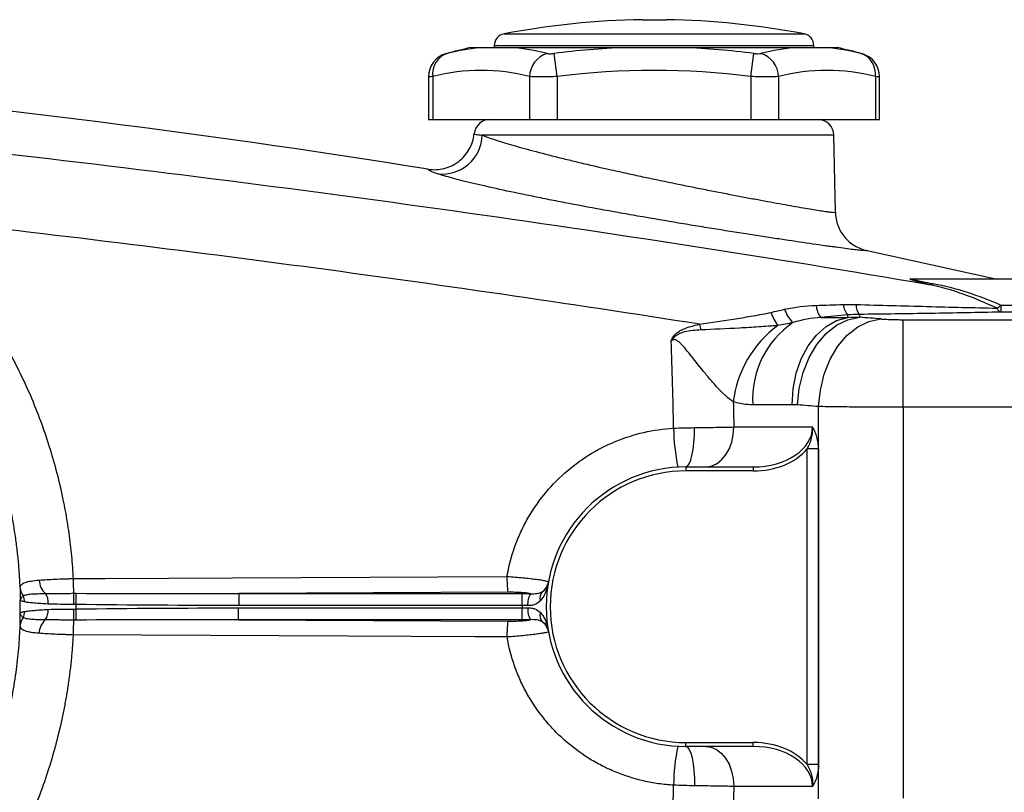
# Model space of a CAD drawing. Units: inches. Extents: x -34 to 37.7, y -16.7 to 26.1.
# Drawn here: x -27.7 to -22.8, y 3.6 to 7.4 of the extents above; entities that cross this region are included whole.
import ezdxf

# ---------------------------------------------------------------- set-up
doc = ezdxf.new("R2010")
doc.units = ezdxf.units.IN
doc.header["$MEASUREMENT"] = 0

msp = doc.modelspace()

# ---------------------------------------------------------------- linework, layer by layer
at = {"color": 7, "linetype": 'Continuous', "lineweight": 25}
for p, q in [((-24.6266, 7.4333), (-24.5085, 7.4333)), ((-25.307, 7.3636), (-23.8282, 7.3636)), ((-25.4722, 7.2959), (-25.4133, 7.2959)), ((-25.355, 7.3056), (-25.355, 7.2959)), ((-25.355, 7.3056), (-23.7802, 7.3056)), ((-25.2685, 7.2959), (-24.7124, 7.2959)), ((-24.4228, 7.2959), (-23.8667, 7.2959)), ((-23.7802, 7.2959), (-23.7802, 7.3056)), ((-23.7219, 7.2959), (-23.663, 7.2959)), ((-25.0449, 7.1529), (-25.0597, 7.2669)), ((-24.0903, 7.1529), (-24.0755, 7.2669)), ((-25.6797, 7.1516), (-25.6797, 6.9416)), ((-25.6586, 7.1529), (-25.6586, 6.9416)), ((-25.1813, 7.1529), (-25.1813, 6.9416)), ((-25.0449, 7.1529), (-25.0449, 6.9416)), ((-24.0903, 7.1529), (-24.0903, 6.9416)), ((-23.9539, 7.1529), (-23.9539, 6.9416)), ((-23.4765, 7.1529), (-23.4765, 6.9416)), ((-23.4554, 6.9416), (-23.4554, 7.1516)), ((-25.6797, 6.9416), (-25.6586, 6.9416)), ((-25.6586, 6.9416), (-25.1813, 6.9416)), ((-25.1813, 6.9416), (-25.0449, 6.9416)), ((-25.0449, 6.9416), (-24.0903, 6.9416)), ((-24.0903, 6.9416), (-23.9539, 6.9416)), ((-23.9539, 6.9416), (-23.4765, 6.9416)), ((-23.4765, 6.9416), (-23.4554, 6.9416)), ((-23.6804, 6.8642), (-25.4149, 6.8642)), ((-23.6738, 6.4848), (-23.6804, 6.8642)), ((-23.5173, 6.2955), (-22.8765, 6.1542)), ((-23.2824, 6.1553), (-23.2706, 6.1542)), ((-22.54, 6.1542), (-23.2764, 6.1542)), ((-22.8573, 6.0266), (-22.8573, 5.992)), ((-22.8573, 6.0266), (-22.54, 6.0266)), ((-22.54, 5.992), (-22.8573, 5.992)), ((-23.7453, 5.9661), (-23.6128, 5.9661)), ((-23.3387, 5.523), (-23.3387, 5.9547)), ((-23.3387, 5.9547), (-22.54, 5.9547)), ((-23.8867, 5.5355), (-24.0806, 5.5355)), ((-23.7563, 3.5928), (-23.7563, 5.5266)), ((-23.3387, 5.523), (-23.3387, 3.5964)), ((-22.54, 5.523), (-23.3387, 5.523)), ((-24.174, 5.4258), (-23.786, 5.4258)), ((-23.7571, 5.3179), (-23.8128, 5.3179)), ((-23.8128, 3.7621), (-23.8128, 5.3179)), ((-23.7571, 5.3179), (-23.7571, 3.7621)), ((-24.4101, 5.229), (-24.4101, 5.2093)), ((-24.4101, 5.229), (-24.0783, 5.229)), ((-24.0783, 5.2093), (-24.4101, 5.2093)), ((-24.0783, 5.229), (-24.0783, 5.2093)), ((-27.4164, 4.5513), (-27.4156, 4.606)), ((-25.2887, 4.6111), (-26.613, 4.6046)), ((-26.613, 4.5459), (-26.613, 4.6046)), ((-26.613, 4.6046), (-25.2172, 4.6046)), ((-25.2172, 4.5459), (-25.2172, 4.6046)), ((-27.4156, 4.474), (-27.4164, 4.5288)), ((-26.6156, 4.4754), (-26.6156, 4.5341)), ((-26.6156, 4.5341), (-25.2172, 4.5341)), ((-25.2172, 4.5459), (-26.613, 4.5459)), ((-25.2172, 4.4754), (-25.2172, 4.5341)), ((-25.2172, 4.4754), (-26.6156, 4.4754)), ((-26.6156, 4.4754), (-25.2887, 4.4689)), ((-24.4101, 3.8707), (-24.0783, 3.8707)), ((-24.4101, 3.851), (-24.4101, 3.8707)), ((-24.0783, 3.851), (-24.4101, 3.851)), ((-24.0783, 3.851), (-24.0783, 3.8707)), ((-23.7571, 3.7621), (-23.8128, 3.7621)), ((-23.786, 3.6542), (-24.1744, 3.6542))]:
    msp.add_line(p, q, dxfattribs=at)
at = {"color": 7, "linetype": 'Continuous', "lineweight": 25, "flags": 128}
for points in [[(-23.8867, 5.5355), (-23.8816, 5.6144), (-23.8664, 5.6906), (-23.8417, 5.7616), (-23.8082, 5.8251), (-23.7671, 5.8789), (-23.7197, 5.9212), (-23.6677, 5.9506), (-23.6128, 5.9661)], [(-23.86, 5.5345), (-23.8515, 5.6161), (-23.8322, 5.6947), (-23.803, 5.7676), (-23.7648, 5.8321), (-23.7191, 5.8859), (-23.6674, 5.9272), (-23.6116, 5.9543), (-23.5538, 5.9664)], [(-23.7563, 5.5266), (-23.7477, 5.608), (-23.7284, 5.6866), (-23.6991, 5.7594), (-23.6609, 5.8238), (-23.6152, 5.8777), (-23.5636, 5.9189), (-23.5079, 5.9462), (-23.4501, 5.9583)], [(-24.4101, 5.229), (-24.4019, 5.2327), (-24.3941, 5.2437), (-24.3868, 5.2615), (-24.3804, 5.2855), (-24.3751, 5.3148), (-24.3712, 5.3483), (-24.3687, 5.3847), (-24.3678, 5.4226)], [(-24.3132, 5.229), (-24.286, 5.2328), (-24.2599, 5.244), (-24.2359, 5.2622), (-24.2148, 5.2866), (-24.1975, 5.3165), (-24.1846, 5.3505), (-24.1767, 5.3874), (-24.174, 5.4258)], [(-27.4313, 4.6787), (-27.274, 4.6795), (-26.6448, 4.6825), (-25.2924, 4.6891)], [(-25.2923, 4.3909), (-25.4496, 4.3917), (-26.0789, 4.3948), (-27.4313, 4.4014)], [(-24.4101, 3.851), (-24.4019, 3.8473), (-24.3939, 3.8364), (-24.3866, 3.8185), (-24.3801, 3.7945), (-24.3748, 3.7652), (-24.3708, 3.7318), (-24.3683, 3.6954), (-24.3674, 3.6574)], [(-24.3136, 3.851), (-24.2864, 3.8472), (-24.2603, 3.836), (-24.2362, 3.8179), (-24.2152, 3.7934), (-24.1978, 3.7635), (-24.185, 3.7295), (-24.1771, 3.6926), (-24.1744, 3.6542)]]:
    msp.add_lwpolyline(points, dxfattribs=at)
at = {"color": 7, "linetype": 'Continuous', "lineweight": 25}
for centre, radius, start, end in [((-24.5676, 3.4967), 3.937, 90.8595, 100.8254), ((-24.5676, 3.4967), 3.937, 79.1746, 89.1405), ((-25.2959, 7.3056), 0.0591, 100.8254, 180), ((-23.8392, 7.3056), 0.0591, 0, 79.1746), ((-24.5676, 3.4642), 3.937, 103.2833, 105.0796), ((-25.3378, 6.3086), 0.9902, 94.3722, 104.5725), ((-25.344, 6.3086), 0.9902, 75.4275, 85.6278), ((-24.5676, 3.4642), 3.8344, 92.164, 97.3736), ((-24.5676, 3.4642), 3.8344, 82.6264, 87.836), ((-23.7912, 6.3086), 0.9902, 94.3722, 104.5725), ((-23.7974, 6.3086), 0.9902, 75.4275, 85.6278), ((-24.5676, 3.4642), 3.937, 74.92, 76.7167), ((-25.5616, 7.1515), 0.1181, 104.5158, 179.9451), ((-25.5529, 7.166), 0.1066, 108.6283, 187.0686), ((-25.0571, 7.1485), 0.1243, 107.6929, 177.9857), ((-24.0781, 7.1485), 0.1243, 2.0143, 72.3071), ((-23.5823, 7.166), 0.1066, 352.9314, 71.3717), ((-23.5735, 7.1515), 0.1181, 0.005, 75.4842), ((-25.42, 6.2403), 0.9432, 75.3431, 104.6569), ((-24.5676, 3.4642), 3.7194, 82.6264, 97.3736), ((-23.7152, 6.2403), 0.9432, 75.3431, 104.6569), ((-25.376, 6.8628), 0.0787, 90, 174.1701), ((-23.7591, 6.8628), 0.0787, 1, 90), ((-25.6119, 6.8693), 0.197, 263.5633, 358.5189), ((-23.2102, 6.1721), 0.0436, 267.2771, 294.4873), ((-23.6687, 6.0293), 0.0993, 182.3283, 219.4922), ((-23.5558, 6.0339), 0.0788, 183.2421, 225.3167), ((-23.4904, 6.0281), 0.0808, 179.0493, 215.9905), ((-22.9388, 6.1134), 0.1191, 301.206, 313.1996), ((-23.7336, 6.085), 0.2748, 200.1131, 215.5064), ((-23.7726, 6.056), 0.1594, 198.3202, 226.3698), ((-22.846, 6.0234), 0.0333, 200.8244, 250.1138), ((-22.2758, 6.4073), 2.1216, 192.9396, 193.7229), ((-23.6336, 5.4845), 0.547, 126.2776, 173.2042), ((-23.6276, 5.565), 0.454, 124.1701, 183.732), ((-26.7417, -32.9009), 38.5433, 85.55771, 85.71233), ((-23.4671, 5.4309), 1.0039, 180.6248, 191.6713), ((-24.4101, 4.54), 0.689, 90, 270), ((-24.4101, 4.54), 0.6693, 90, 270), ((-27.5041, 4.6743), 0.0943, 181.8674, 227.3757), ((-24.7635, 4.675), 0.529, 178.4631, 186.9309), ((-25.1648, 4.6769), 0.0781, 306.3461, 349.6931), ((-25.0858, 4.5838), 0.0446, 137.2636, 199.86), ((-30.0794, 4.54), 2.3875, 359.2657, 0.7343), ((-27.6321, 4.5601), 0.0782, 354.9756, 34.9342), ((-25.0992, 4.5553), 0.0914, 147.7207, 186.1878), ((-27.6323, 4.5199), 0.0781, 324.9891, 5.0393), ((-30.0794, 4.54), 2.663, 359.758, 0.2429), ((-24.4101, 4.54), 0.8071, 179.5825, 180.4175), ((-25.0992, 4.5247), 0.0913, 173.8073, 212.3182), ((-27.5047, 4.4058), 0.0942, 132.5234, 178.0923), ((-24.7635, 4.4051), 0.529, 173.0714, 181.5349), ((-25.0858, 4.4963), 0.0446, 160.1268, 222.7584), ((-25.1648, 4.4031), 0.0781, 10.3077, 53.7046), ((-23.4648, 3.6486), 1.0065, 168.3318, 179.3433)]:
    msp.add_arc(centre, radius, start, end, dxfattribs=at)
for centre, major_axis, ratio, start_param, end_param in [((-26.4355, -32.9009), (0, 38.9764), 0.988889, 6.205653, 6.208351), ((-24.0783, 5.4258), (0.2923, 0), 0.673435, 4.712389, 6.283185), ((-24.0783, 5.4258), (-0.3062, 0), 0.707107, 1.570796, 2.619679), ((-24.0783, 3.6542), (0.3062, 0), 0.707107, 0.521914, 1.570796), ((-24.0783, 3.6542), (0.2923, 0), 0.673435, 0, 1.570796)]:
    msp.add_ellipse(centre, major_axis=major_axis, ratio=ratio, start_param=start_param, end_param=end_param, dxfattribs=at)
for points in [[(-25.6815, 6.6964), (-27.988, 7.0683), (-30.3203, 7.2688), (-32.6593, 7.2957)], [(-23.9239, 6.0059), (-23.8727, 6.0175), (-23.8208, 6.0236), (-23.7679, 6.0253)], [(-23.7679, 6.0253), (-23.7234, 6.0267), (-23.6789, 6.0281), (-23.6345, 6.0294)], [(-23.6345, 6.0294), (-23.6134, 6.0301), (-23.5924, 6.0301), (-23.5712, 6.0295)], [(-23.9916, 5.9905), (-23.969, 5.9958), (-23.9464, 6.0008), (-23.9239, 6.0059)], [(-23.6112, 5.9779), (-23.6558, 5.974), (-23.7005, 5.9701), (-23.7453, 5.9661)], [(-23.6128, 5.9661), (-23.6123, 5.9702), (-23.6118, 5.9741), (-23.6112, 5.9779)], [(-23.5558, 5.9807), (-23.5744, 5.9804), (-23.5929, 5.9795), (-23.6112, 5.9779)], [(-23.5558, 5.9807), (-23.5551, 5.9761), (-23.5545, 5.9713), (-23.5538, 5.9664)], [(-23.8826, 5.9406), (-23.9073, 5.9348), (-23.9322, 5.9298), (-23.9573, 5.9254)], [(-23.7453, 5.9661), (-23.7921, 5.9624), (-23.8379, 5.9541), (-23.8826, 5.9406)], [(-23.6128, 5.9661), (-23.5932, 5.967), (-23.5735, 5.967), (-23.5538, 5.9664)], [(-24.4709, 5.4199), (-24.474, 5.5636), (-24.4779, 5.7072), (-24.4824, 5.8507)], [(-24.1768, 5.5492), (-24.1758, 5.5081), (-24.1749, 5.467), (-24.174, 5.4258)], [(-24.0806, 5.5355), (-24.1129, 5.5355), (-24.1451, 5.54), (-24.1768, 5.5492)], [(-23.86, 5.5345), (-23.8689, 5.5352), (-23.8778, 5.5355), (-23.8867, 5.5355)], [(-24.4709, 5.4199), (-24.4362, 5.4213), (-24.4018, 5.4222), (-24.3678, 5.4226)], [(-27.6922, 4.6308), (-27.692, 4.6133), (-27.6919, 4.592), (-27.6921, 4.5706)], [(-27.6922, 4.6308), (-27.6915, 4.6175), (-27.6862, 4.6044), (-27.6771, 4.5937)], [(-27.6704, 4.5642), (-27.6702, 4.5746), (-27.6725, 4.5848), (-27.6771, 4.5937)], [(-27.4287, 4.606), (-27.4243, 4.6061), (-27.42, 4.6061), (-27.4156, 4.606)], [(-27.4156, 4.606), (-27.1481, 4.6045), (-26.8806, 4.6041), (-26.613, 4.6046)], [(-25.2172, 4.6046), (-25.2034, 4.6046), (-25.1898, 4.6044), (-25.1764, 4.6041)], [(-27.6771, 4.4863), (-27.6725, 4.4952), (-27.6701, 4.5054), (-27.6704, 4.5158)], [(-27.4164, 4.5513), (-27.42, 4.5514), (-27.4236, 4.5514), (-27.4272, 4.5514)], [(-27.4272, 4.5287), (-27.4236, 4.5287), (-27.42, 4.5287), (-27.4164, 4.5288)], [(-26.613, 4.5459), (-26.8808, 4.5459), (-27.1486, 4.5476), (-27.4164, 4.5513)], [(-27.4164, 4.5288), (-27.1495, 4.5325), (-26.8825, 4.5341), (-26.6156, 4.5341)], [(-25.19, 4.5455), (-25.1989, 4.5458), (-25.208, 4.5459), (-25.2172, 4.5459)], [(-25.2172, 4.5341), (-25.208, 4.5341), (-25.1989, 4.5342), (-25.19, 4.5345)], [(-27.6922, 4.4492), (-27.692, 4.4666), (-27.6919, 4.488), (-27.6921, 4.5094)], [(-27.6771, 4.4863), (-27.6862, 4.4755), (-27.6915, 4.4625), (-27.6922, 4.4492)], [(-27.4156, 4.474), (-27.42, 4.474), (-27.4243, 4.474), (-27.4287, 4.474)], [(-26.6156, 4.4754), (-26.8823, 4.4759), (-27.149, 4.4756), (-27.4156, 4.474)], [(-25.1764, 4.4759), (-25.1898, 4.4756), (-25.2034, 4.4754), (-25.2172, 4.4754)], [(-24.4893, 3.0457), (-24.4818, 3.2504), (-24.4757, 3.4553), (-24.4712, 3.6602)], [(-24.3674, 3.6574), (-24.4016, 3.6579), (-24.4362, 3.6588), (-24.4712, 3.6602)], [(-24.1744, 3.6542), (-24.1754, 3.6078), (-24.1765, 3.5615), (-24.1776, 3.5152)]]:
    msp.add_open_spline(points, degree=3, dxfattribs=at)
for points, knots in [([(-25.4133, 7.2959), (-25.4046, 7.2959), (-25.3945, 7.2959), (-25.373, 7.2959), (-25.3615, 7.2959), (-25.3374, 7.2959), (-25.3247, 7.2959), (-25.2979, 7.2959), (-25.2839, 7.2959), (-25.2685, 7.2959)], [0, 0, 0, 0, 0.25, 0.25, 0.5, 0.5, 0.75, 0.75, 1, 1, 1, 1]), ([(-24.7124, 7.2959), (-24.6883, 7.2959), (-24.6642, 7.2959), (-24.616, 7.2959), (-24.5919, 7.2959), (-24.5436, 7.2959), (-24.5194, 7.2959), (-24.471, 7.2959), (-24.4468, 7.2959), (-24.4228, 7.2959)], [0, 0, 0, 0, 0.25, 0.25, 0.5, 0.5, 0.75, 0.75, 1, 1, 1, 1]), ([(-23.8667, 7.2959), (-23.8513, 7.2959), (-23.8373, 7.2959), (-23.8106, 7.2959), (-23.7979, 7.2959), (-23.7738, 7.2959), (-23.7623, 7.2959), (-23.7407, 7.2959), (-23.7305, 7.2959), (-23.7219, 7.2959)], [0, 0, 0, 0, 0.25, 0.25, 0.5, 0.5, 0.75, 0.75, 1, 1, 1, 1]), ([(-25.5918, 7.2657), (-25.592, 7.2656), (-25.5924, 7.2655), (-25.5899, 7.2662), (-25.5874, 7.2668), (-25.5869, 7.2669)], [0, 0, 0, 0, 0.25513, 0.876846, 1, 1, 1, 1]), ([(-25.0948, 7.2669), (-25.0931, 7.2665), (-25.0909, 7.2661), (-25.0859, 7.2656), (-25.0831, 7.2655), (-25.0739, 7.2655), (-25.0668, 7.266), (-25.0597, 7.2669)], [0, 0, 0, 0, 0.25, 0.25, 0.5, 0.5, 1, 1, 1, 1]), ([(-24.0755, 7.2669), (-24.0719, 7.2665), (-24.0684, 7.2661), (-24.0616, 7.2656), (-24.0583, 7.2655), (-24.0491, 7.2655), (-24.0439, 7.266), (-24.0403, 7.2669)], [0, 0, 0, 0, 0.25, 0.25, 0.5, 0.5, 1, 1, 1, 1]), ([(-23.5482, 7.2669), (-23.5462, 7.2664), (-23.5431, 7.2656), (-23.5433, 7.2656), (-23.5433, 7.2657)], [0, 0, 0, 0, 0.6275457, 1, 1, 1, 1]), ([(-32.6583, 7.2008), (-31.8669, 7.153), (-31.0761, 7.095), (-29.4966, 6.9584), (-28.7079, 6.8798), (-27.1326, 6.7019), (-26.3462, 6.6026), (-24.7767, 6.3822), (-23.9934, 6.2612), (-23.2123, 6.1286)], [0, 0, 0, 0, 0.25, 0.25, 0.5, 0.5, 0.75, 0.75, 1, 1, 1, 1]), ([(-25.6586, 7.1529), (-25.6666, 7.1523), (-25.679, 7.1515), (-25.6779, 7.1516), (-25.6775, 7.1516)], [0, 0, 0, 0, 0.644011, 1, 1, 1, 1]), ([(-25.0449, 7.1529), (-25.0588, 7.1524), (-25.0724, 7.1521), (-25.0923, 7.1517), (-25.0989, 7.1516), (-25.1116, 7.1515), (-25.1178, 7.1515), (-25.1356, 7.1515), (-25.1467, 7.1516), (-25.166, 7.1521), (-25.1744, 7.1524), (-25.1813, 7.1529)], [0, 0, 0, 0, 0.25, 0.25, 0.375, 0.375, 0.5, 0.5, 0.75, 0.75, 1, 1, 1, 1]), ([(-23.9539, 7.1529), (-23.9608, 7.1524), (-23.9692, 7.1521), (-23.9837, 7.1517), (-23.989, 7.1516), (-23.9999, 7.1515), (-24.0056, 7.1515), (-24.0234, 7.1515), (-24.0364, 7.1516), (-24.0628, 7.1521), (-24.0764, 7.1524), (-24.0903, 7.1529)], [0, 0, 0, 0, 0.25, 0.25, 0.375, 0.375, 0.5, 0.5, 0.75, 0.75, 1, 1, 1, 1]), ([(-23.4576, 7.1516), (-23.4571, 7.1516), (-23.4552, 7.1515), (-23.4677, 7.1523), (-23.4765, 7.1529)], [0, 0, 0, 0, 0.287494, 1, 1, 1, 1]), ([(-25.6815, 6.6964), (-25.6682, 6.6943), (-25.6549, 6.6935), (-25.6283, 6.6947), (-25.6149, 6.6966), (-25.589, 6.7032), (-25.5765, 6.7077), (-25.5585, 6.7165), (-25.5525, 6.7197), (-25.5411, 6.7268), (-25.5356, 6.7306), (-25.5198, 6.7427), (-25.5101, 6.7519), (-25.4925, 6.7723), (-25.4849, 6.7832), (-25.4719, 6.8064), (-25.4665, 6.8189), (-25.4585, 6.8444), (-25.4557, 6.8575), (-25.4544, 6.8709)], [0, 0, 0, 0, 0.125, 0.125, 0.25, 0.25, 0.375, 0.375, 0.4375, 0.4375, 0.5, 0.5, 0.625, 0.625, 0.75, 0.75, 0.875, 0.875, 1, 1, 1, 1]), ([(-25.4544, 6.8709), (-25.4544, 6.8702), (-25.4512, 6.8693), (-25.4413, 6.8676), (-25.4372, 6.867), (-25.4273, 6.8657), (-25.4215, 6.865), (-25.4149, 6.8642)], [0, 0, 0, 0, 0.5, 0.5, 0.75, 0.75, 1, 1, 1, 1]), ([(-25.4149, 6.8642), (-25.3991, 6.8578), (-25.379, 6.8506), (-25.3299, 6.8345), (-25.3015, 6.8257), (-25.2537, 6.8118), (-25.2368, 6.807), (-25.2013, 6.7971), (-25.1826, 6.792), (-25.124, 6.7764), (-25.0824, 6.7656), (-25.0164, 6.7492), (-24.9938, 6.7436), (-24.9473, 6.7324), (-24.9234, 6.7267), (-24.8504, 6.7096), (-24.8006, 6.6982), (-24.7244, 6.6813), (-24.6987, 6.6756), (-24.6469, 6.6644), (-24.6205, 6.6587), (-24.5418, 6.642), (-24.4898, 6.6312), (-24.4124, 6.6155), (-24.3867, 6.6103), (-24.3355, 6.6001), (-24.31, 6.595), (-24.2349, 6.5803), (-24.1868, 6.5711), (-24.1176, 6.558), (-24.0951, 6.5537), (-24.0509, 6.5455), (-24.0293, 6.5415), (-23.9672, 6.5301), (-23.929, 6.5232), (-23.8768, 6.514), (-23.8602, 6.5111), (-23.8287, 6.5056), (-23.8139, 6.5031), (-23.7729, 6.4962), (-23.7498, 6.4925), (-23.7216, 6.4883), (-23.7133, 6.4871), (-23.6989, 6.4853), (-23.6929, 6.4846), (-23.6786, 6.4833), (-23.6738, 6.4835), (-23.6738, 6.4848)], [0, 0, 0, 0, 0.0625, 0.0625, 0.125, 0.125, 0.15625, 0.15625, 0.1875, 0.1875, 0.25, 0.25, 0.28125, 0.28125, 0.3125, 0.3125, 0.375, 0.375, 0.40625, 0.40625, 0.4375, 0.4375, 0.5, 0.5, 0.53125, 0.53125, 0.5625, 0.5625, 0.625, 0.625, 0.65625, 0.65625, 0.6875, 0.6875, 0.75, 0.75, 0.78125, 0.78125, 0.8125, 0.8125, 0.875, 0.875, 0.90625, 0.90625, 0.9375, 0.9375, 1, 1, 1, 1]), ([(-25.6339, 6.6735), (-25.6496, 6.6787), (-25.6613, 6.6832), (-25.6732, 6.6889), (-25.6762, 6.6906), (-25.6792, 6.693), (-25.68, 6.6937), (-25.6809, 6.6948), (-25.6811, 6.6951), (-25.6814, 6.6958), (-25.6815, 6.6961), (-25.6815, 6.6964)], [0, 0, 0, 0, 0.5, 0.5, 0.75, 0.75, 0.875, 0.875, 0.9375, 0.9375, 1, 1, 1, 1]), ([(-23.5173, 6.2955), (-23.5173, 6.2954), (-23.5174, 6.2952), (-23.5178, 6.295), (-23.5181, 6.2949), (-23.5192, 6.2946), (-23.5202, 6.2945), (-23.5246, 6.2943), (-23.5289, 6.2945), (-23.5405, 6.2953), (-23.5477, 6.296), (-23.5651, 6.2978), (-23.5752, 6.299), (-23.6093, 6.3031), (-23.6373, 6.3068), (-23.6787, 6.3125), (-23.6873, 6.3137), (-23.7052, 6.3162), (-23.7145, 6.3175), (-23.7432, 6.3216), (-23.7633, 6.3245), (-23.8268, 6.3337), (-23.8732, 6.3406), (-23.9488, 6.352), (-23.9751, 6.3559), (-24.0288, 6.3642), (-24.0562, 6.3684), (-24.1404, 6.3815), (-24.199, 6.3907), (-24.2904, 6.4054), (-24.3215, 6.4105), (-24.3838, 6.4207), (-24.4151, 6.4258), (-24.5093, 6.4416), (-24.5727, 6.4523), (-24.6526, 6.4663), (-24.6687, 6.4691), (-24.7006, 6.4747), (-24.7164, 6.4775), (-24.7638, 6.4859), (-24.795, 6.4916), (-24.8878, 6.5085), (-24.9484, 6.5198), (-25.0224, 6.5341), (-25.0372, 6.5369), (-25.0662, 6.5426), (-25.0805, 6.5454), (-25.1228, 6.5538), (-25.1503, 6.5593), (-25.2306, 6.5757), (-25.2812, 6.5864), (-25.3762, 6.6072), (-25.4193, 6.617), (-25.4774, 6.6309), (-25.4957, 6.6353), (-25.5301, 6.644), (-25.5461, 6.6482), (-25.5907, 6.6602), (-25.615, 6.6673), (-25.6339, 6.6735)], [0, 0, 0, 0, 0.007812, 0.007812, 0.015625, 0.015625, 0.03125, 0.03125, 0.0625, 0.0625, 0.09375, 0.09375, 0.125, 0.125, 0.1875, 0.1875, 0.203125, 0.203125, 0.21875, 0.21875, 0.25, 0.25, 0.3125, 0.3125, 0.34375, 0.34375, 0.375, 0.375, 0.4375, 0.4375, 0.46875, 0.46875, 0.5, 0.5, 0.5625, 0.5625, 0.578125, 0.578125, 0.59375, 0.59375, 0.625, 0.625, 0.6875, 0.6875, 0.703125, 0.703125, 0.71875, 0.71875, 0.75, 0.75, 0.8125, 0.8125, 0.875, 0.875, 0.90625, 0.90625, 0.9375, 0.9375, 1, 1, 1, 1]), ([(-23.6738, 6.4848), (-23.6734, 6.4625), (-23.6693, 6.4409), (-23.6539, 6.399), (-23.6429, 6.38), (-23.6145, 6.3456), (-23.5978, 6.3312), (-23.5596, 6.3081), (-23.5392, 6.3001), (-23.5173, 6.2955)], [0, 0, 0, 0, 0.25, 0.25, 0.5, 0.5, 0.75, 0.75, 1, 1, 1, 1]), ([(-28.2522, 6.4546), (-28.244, 6.4468), (-28.2278, 6.4312), (-28.2038, 6.4075), (-28.1801, 6.3836), (-28.1567, 6.3594), (-28.1336, 6.3349), (-28.1109, 6.3101), (-28.0885, 6.285), (-28.0665, 6.2597), (-28.0447, 6.2341), (-28.0233, 6.2082), (-28.0022, 6.1821), (-27.9815, 6.1557), (-27.9611, 6.129), (-27.9409, 6.102), (-27.9212, 6.0747), (-27.8825, 6.0199), (-27.8271, 5.9361), (-27.7591, 5.8209), (-27.6971, 5.7024), (-27.6223, 5.5399), (-27.5441, 5.3295), (-27.4945, 5.1374), (-27.4703, 5.0125), (-27.4608, 4.9572), (-27.4524, 4.9017), (-27.4453, 4.8462), (-27.4394, 4.7905), (-27.4346, 4.7346), (-27.4324, 4.6974), (-27.4313, 4.6787)], [0, 0, 0, 0, 0.016852, 0.033683, 0.050496, 0.067294, 0.084078, 0.100851, 0.117617, 0.134378, 0.151136, 0.167895, 0.184657, 0.201424, 0.2182, 0.234987, 0.251788, 0.268606, 0.335419, 0.40208, 0.468777, 0.535703, 0.669788, 0.804123, 0.832198, 0.860214, 0.888188, 0.916137, 0.944078, 0.972026, 1, 1, 1, 1]), ([(-24.3435, 5.9322), (-24.9929, 6.0347), (-25.6433, 6.1291), (-26.9462, 6.303), (-27.5989, 6.3824), (-28.2522, 6.4546)], [0, 0, 0, 0, 0.5, 0.5, 1, 1, 1, 1]), ([(-27.6922, 4.6308), (-27.6926, 4.6411), (-27.6935, 4.662), (-27.6953, 4.6936), (-27.6976, 4.7258), (-27.7004, 4.7586), (-27.7037, 4.792), (-27.7075, 4.8259), (-27.7119, 4.8605), (-27.7169, 4.8956), (-27.7226, 4.9313), (-27.7289, 4.9675), (-27.7358, 5.0042), (-27.7435, 5.0414), (-27.7519, 5.0791), (-27.7611, 5.1173), (-27.7711, 5.156), (-27.7818, 5.195), (-27.7935, 5.2346), (-27.806, 5.2745), (-27.8194, 5.3148), (-27.8337, 5.3554), (-27.849, 5.3964), (-27.8653, 5.4376), (-27.8973, 5.5146), (-27.9454, 5.6173), (-28.0095, 5.735), (-28.0655, 5.8264), (-28.1127, 5.897), (-28.1539, 5.9547), (-28.1932, 6.0067), (-28.2328, 6.0562), (-28.2724, 6.1032), (-28.312, 6.1478), (-28.3514, 6.1901), (-28.3904, 6.2301), (-28.4167, 6.2555), (-28.4297, 6.2681)], [0, 0, 0, 0, 0.0168454, 0.0340364, 0.0515728, 0.0694547, 0.0876821, 0.1062549, 0.1251733, 0.1444371, 0.1640465, 0.1840014, 0.2043017, 0.2249476, 0.245939, 0.2672759, 0.2889583, 0.3109862, 0.3333597, 0.3560787, 0.3791432, 0.4025532, 0.4263088, 0.45041, 0.4748566, 0.5622073, 0.6349933, 0.6932119, 0.7368611, 0.7732991, 0.8087241, 0.843136, 0.8765349, 0.9089207, 0.9402935, 0.9706533, 1, 1, 1, 1]), ([(-23.2123, 6.1286), (-23.2308, 6.1328), (-23.2629, 6.1402), (-23.2946, 6.1488), (-23.308, 6.154), (-23.3057, 6.1563), (-23.2958, 6.1566), (-23.2846, 6.1555), (-23.2824, 6.1553)], [0, 0, 0, 0, 0.288363, 0.501009, 0.64713, 0.7938, 0.959419, 1, 1, 1, 1]), ([(-23.2764, 6.1539), (-23.2792, 6.154), (-23.2857, 6.1541), (-23.2869, 6.1532), (-23.2848, 6.1515), (-23.2738, 6.1482), (-23.2414, 6.1413), (-23.2104, 6.1357), (-23.1921, 6.1324)], [0, 0, 0, 0, 0.087668, 0.201906, 0.24332, 0.40141, 0.647065, 1, 1, 1, 1]), ([(-23.2776, 6.1542), (-23.2779, 6.1542), (-23.2785, 6.1542), (-23.2783, 6.1542), (-23.2782, 6.1542)], [0, 0, 0, 0, 0.383544, 1, 1, 1, 1]), ([(-22.8771, 6.0115), (-22.9332, 6.0372), (-22.9883, 6.0607), (-23.0991, 6.1003), (-23.1549, 6.1164), (-23.2123, 6.1286)], [0, 0, 0, 0, 0.5, 0.5, 1, 1, 1, 1]), ([(-23.1921, 6.1324), (-23.135, 6.1224), (-23.0793, 6.1083), (-22.9685, 6.0724), (-22.9135, 6.0506), (-22.8573, 6.0266)], [0, 0, 0, 0, 0.5, 0.5, 1, 1, 1, 1]), ([(-23.5712, 6.0295), (-23.4544, 6.0262), (-23.3379, 6.023), (-23.1641, 6.0184), (-23.1064, 6.0169), (-22.9913, 6.0141), (-22.9339, 6.0128), (-22.8771, 6.0115)], [0, 0, 0, 0, 0.5, 0.5, 0.75, 0.75, 1, 1, 1, 1]), ([(-24.3435, 5.9322), (-24.2844, 5.9407), (-24.2255, 5.9497), (-24.1373, 5.9638), (-24.108, 5.9686), (-24.0642, 5.9762), (-24.0496, 5.9788), (-24.0205, 5.9844), (-24.006, 5.9872), (-23.9916, 5.9905)], [0, 0, 0, 0, 0.5, 0.5, 0.75, 0.75, 0.875, 0.875, 1, 1, 1, 1]), ([(-22.8573, 5.992), (-22.9138, 5.9907), (-22.9713, 5.9896), (-23.0868, 5.9874), (-23.1449, 5.9864), (-23.3199, 5.9837), (-23.4376, 5.9821), (-23.5558, 5.9807)], [0, 0, 0, 0, 0.25, 0.25, 0.5, 0.5, 1, 1, 1, 1]), ([(-24.4824, 5.8507), (-24.4813, 5.854), (-24.48, 5.8574), (-24.4771, 5.8637), (-24.4754, 5.8668), (-24.4696, 5.8756), (-24.4649, 5.881), (-24.4545, 5.8904), (-24.4487, 5.8945), (-24.4366, 5.9018), (-24.4304, 5.9049), (-24.4112, 5.9135), (-24.3979, 5.9179), (-24.3709, 5.9258), (-24.3572, 5.9291), (-24.3435, 5.9322)], [0, 0, 0, 0, 0.0625, 0.0625, 0.125, 0.125, 0.25, 0.25, 0.375, 0.375, 0.5, 0.5, 0.75, 0.75, 1, 1, 1, 1]), ([(-23.9573, 5.9254), (-23.965, 5.925), (-23.9728, 5.9244), (-23.9885, 5.9233), (-23.9963, 5.9227), (-24.0199, 5.9209), (-24.0357, 5.9198), (-24.083, 5.9167), (-24.1147, 5.9148), (-24.2098, 5.9097), (-24.2734, 5.907), (-24.3368, 5.904)], [0, 0, 0, 0, 0.0625, 0.0625, 0.125, 0.125, 0.25, 0.25, 0.5, 0.5, 1, 1, 1, 1]), ([(-23.4501, 5.9583), (-23.4428, 5.9578), (-23.4348, 5.9573), (-23.4178, 5.9564), (-23.4087, 5.956), (-23.3896, 5.9553), (-23.3798, 5.9551), (-23.3596, 5.9548), (-23.3491, 5.9547), (-23.3387, 5.9547)], [0, 0, 0, 0, 0.25, 0.25, 0.5, 0.5, 0.75, 0.75, 1, 1, 1, 1]), ([(-24.3368, 5.904), (-24.3503, 5.9034), (-24.3637, 5.9025), (-24.3905, 5.8996), (-24.4039, 5.8976), (-24.4233, 5.8926), (-24.4297, 5.8906), (-24.4422, 5.8856), (-24.4483, 5.8826), (-24.4597, 5.8755), (-24.4649, 5.8713), (-24.4744, 5.8617), (-24.4787, 5.8563), (-24.4824, 5.8507)], [0, 0, 0, 0, 0.25, 0.25, 0.5, 0.5, 0.625, 0.625, 0.75, 0.75, 0.875, 0.875, 1, 1, 1, 1]), ([(-24.1768, 5.5492), (-24.1895, 5.5575), (-24.202, 5.5679), (-24.2267, 5.5905), (-24.239, 5.6029), (-24.2636, 5.6292), (-24.2757, 5.643), (-24.2997, 5.671), (-24.3116, 5.6853), (-24.3471, 5.729), (-24.3705, 5.7591), (-24.4007, 5.7966), (-24.4068, 5.8041), (-24.4193, 5.8189), (-24.4257, 5.8262), (-24.4357, 5.8366), (-24.4391, 5.84), (-24.4464, 5.8465), (-24.4501, 5.8495), (-24.4588, 5.8546), (-24.4637, 5.8565), (-24.4712, 5.8562), (-24.4736, 5.8556), (-24.4783, 5.8536), (-24.4804, 5.8522), (-24.4824, 5.8507)], [0, 0, 0, 0, 0.125, 0.125, 0.25, 0.25, 0.375, 0.375, 0.5, 0.5, 0.75, 0.75, 0.8125, 0.8125, 0.875, 0.875, 0.90625, 0.90625, 0.9375, 0.9375, 0.96875, 0.96875, 0.984375, 0.984375, 1, 1, 1, 1]), ([(-23.3387, 5.523), (-23.3777, 5.523), (-23.4167, 5.523), (-23.4923, 5.5234), (-23.5291, 5.5236), (-23.5827, 5.5241), (-23.6004, 5.5242), (-23.6345, 5.5246), (-23.651, 5.5248), (-23.699, 5.5255), (-23.7288, 5.526), (-23.7563, 5.5266)], [0, 0, 0, 0, 0.25, 0.25, 0.5, 0.5, 0.625, 0.625, 0.75, 0.75, 1, 1, 1, 1]), ([(-25.2924, 4.6891), (-25.2839, 4.7383), (-25.2714, 4.7861), (-25.2467, 4.8557), (-25.2376, 4.8786), (-25.2172, 4.9236), (-25.206, 4.9459), (-25.1696, 5.0112), (-25.142, 5.0521), (-25.0803, 5.1288), (-25.0462, 5.1647), (-24.9717, 5.2309), (-24.9321, 5.2604), (-24.8487, 5.3126), (-24.8048, 5.3352), (-24.7126, 5.3732), (-24.6655, 5.3881), (-24.5696, 5.41), (-24.5207, 5.4171), (-24.4709, 5.4199)], [0, 0, 0, 0, 0.125, 0.125, 0.1875, 0.1875, 0.25, 0.25, 0.375, 0.375, 0.5, 0.5, 0.625, 0.625, 0.75, 0.75, 0.875, 0.875, 1, 1, 1, 1]), ([(-24.3678, 5.4226), (-24.331, 5.4231), (-24.2963, 5.4236), (-24.2472, 5.4244), (-24.2313, 5.4247), (-24.2014, 5.4253), (-24.1873, 5.4255), (-24.174, 5.4258)], [0, 0, 0, 0, 0.5, 0.5, 0.75, 0.75, 1, 1, 1, 1]), ([(-23.8128, 5.3179), (-23.8081, 5.3261), (-23.8039, 5.3345), (-23.7967, 5.3519), (-23.7936, 5.3609), (-23.7889, 5.3791), (-23.7872, 5.3883), (-23.7854, 5.4069), (-23.7852, 5.4165), (-23.786, 5.4258)], [0, 0, 0, 0, 0.25, 0.25, 0.5, 0.5, 0.75, 0.75, 1, 1, 1, 1]), ([(-23.7571, 5.3179), (-23.7571, 5.3278), (-23.7577, 5.3376), (-23.7601, 5.3569), (-23.7619, 5.3666), (-23.7668, 5.385), (-23.7698, 5.3938), (-23.7752, 5.4064), (-23.7771, 5.4104), (-23.7813, 5.4183), (-23.7836, 5.4222), (-23.786, 5.4258)], [0, 0, 0, 0, 0.25, 0.25, 0.5, 0.5, 0.75, 0.75, 0.875, 0.875, 1, 1, 1, 1]), ([(-27.6922, 4.6308), (-27.6921, 4.6345), (-27.6917, 4.6378), (-27.6897, 4.6436), (-27.6882, 4.6462), (-27.6821, 4.6532), (-27.6761, 4.6567), (-27.66, 4.6625), (-27.6499, 4.6648), (-27.6266, 4.6686), (-27.6133, 4.67), (-27.5983, 4.6712)], [0, 0, 0, 0, 0.125, 0.125, 0.25, 0.25, 0.5, 0.5, 0.75, 0.75, 1, 1, 1, 1]), ([(-27.5983, 4.6712), (-27.5869, 4.6721), (-27.5746, 4.673), (-27.5483, 4.6745), (-27.5347, 4.6753), (-27.5065, 4.6765), (-27.492, 4.6771), (-27.4695, 4.6778), (-27.4619, 4.678), (-27.4505, 4.6783), (-27.4467, 4.6784), (-27.439, 4.6786), (-27.4351, 4.6786), (-27.4313, 4.6787)], [0, 0, 0, 0, 0.25, 0.25, 0.5, 0.5, 0.75, 0.75, 0.875, 0.875, 0.9375, 0.9375, 1, 1, 1, 1]), ([(-27.4313, 4.6787), (-27.4312, 4.6632), (-27.4309, 4.6478), (-27.43, 4.6221), (-27.4294, 4.6119), (-27.4287, 4.606)], [0, 0, 0, 0, 0.5, 0.5, 1, 1, 1, 1]), ([(-25.2924, 4.6891), (-25.279, 4.6883), (-25.2658, 4.6873), (-25.2397, 4.6852), (-25.2267, 4.6841), (-25.202, 4.6817), (-25.1901, 4.6805), (-25.1676, 4.6779), (-25.1572, 4.6766), (-25.143, 4.6748), (-25.1384, 4.6741), (-25.1299, 4.6729), (-25.1258, 4.6723), (-25.1146, 4.6705), (-25.1083, 4.6693), (-25.0981, 4.6672), (-25.0942, 4.6662), (-25.0891, 4.6644), (-25.0879, 4.6637), (-25.088, 4.663)], [0, 0, 0, 0, 0.125, 0.125, 0.25, 0.25, 0.375, 0.375, 0.5, 0.5, 0.5625, 0.5625, 0.625, 0.625, 0.75, 0.75, 0.875, 0.875, 1, 1, 1, 1]), ([(-25.1764, 4.6041), (-25.1789, 4.6047), (-25.1817, 4.6052), (-25.1881, 4.6062), (-25.1917, 4.6067), (-25.1994, 4.6076), (-25.2036, 4.608), (-25.2125, 4.6087), (-25.2173, 4.6091), (-25.2323, 4.61), (-25.243, 4.6105), (-25.2656, 4.6111), (-25.277, 4.6112), (-25.2887, 4.6111)], [0, 0, 0, 0, 0.125, 0.125, 0.25, 0.25, 0.375, 0.375, 0.5, 0.5, 0.75, 0.75, 1, 1, 1, 1]), ([(-25.1764, 4.6041), (-25.1646, 4.6034), (-25.1536, 4.6038), (-25.1339, 4.6071), (-25.1255, 4.6099), (-25.1186, 4.6141)], [0, 0, 0, 0, 0.5, 0.5, 1, 1, 1, 1]), ([(-25.1278, 4.5686), (-25.1165, 4.5803), (-25.1085, 4.5942), (-25.0964, 4.6227), (-25.0923, 4.6376), (-25.0898, 4.6529)], [0, 0, 0, 0, 0.5, 0.5, 1, 1, 1, 1]), ([(-25.1186, 4.6141), (-25.1093, 4.6194), (-25.1029, 4.6257), (-25.0937, 4.6388), (-25.091, 4.6457), (-25.0898, 4.6529)], [0, 0, 0, 0, 0.5, 0.5, 1, 1, 1, 1]), ([(-27.6771, 4.5937), (-27.6816, 4.5904), (-27.6852, 4.5867), (-27.6904, 4.5788), (-27.6919, 4.5747), (-27.6921, 4.5706)], [0, 0, 0, 0, 0.5, 0.5, 1, 1, 1, 1]), ([(-27.6704, 4.5642), (-27.6772, 4.566), (-27.6825, 4.5671), (-27.6898, 4.5691), (-27.6918, 4.5698), (-27.6921, 4.5706)], [0, 0, 0, 0, 0.5, 0.5, 1, 1, 1, 1]), ([(-27.6771, 4.5937), (-27.6729, 4.5961), (-27.6674, 4.5979), (-27.6539, 4.6008), (-27.6457, 4.6019), (-27.6272, 4.6035), (-27.6168, 4.604), (-27.594, 4.6046), (-27.5814, 4.6048), (-27.5679, 4.6049)], [0, 0, 0, 0, 0.25, 0.25, 0.5, 0.5, 0.75, 0.75, 1, 1, 1, 1]), ([(-27.5541, 4.5532), (-27.5672, 4.5539), (-27.5794, 4.5546), (-27.6024, 4.5561), (-27.6132, 4.557), (-27.633, 4.5587), (-27.6419, 4.5596), (-27.6577, 4.5616), (-27.6646, 4.5627), (-27.6704, 4.5642)], [0, 0, 0, 0, 0.25, 0.25, 0.5, 0.5, 0.75, 0.75, 1, 1, 1, 1]), ([(-27.5679, 4.6049), (-27.5472, 4.6049), (-27.5252, 4.6052), (-27.4901, 4.6056), (-27.478, 4.6057), (-27.4535, 4.6059), (-27.4412, 4.606), (-27.4287, 4.606)], [0, 0, 0, 0, 0.5, 0.5, 0.75, 0.75, 1, 1, 1, 1]), ([(-27.4272, 4.5514), (-27.4272, 4.563), (-27.4273, 4.5746), (-27.4279, 4.594), (-27.4283, 4.6016), (-27.4287, 4.606)], [0, 0, 0, 0, 0.5, 0.5, 1, 1, 1, 1]), ([(-25.1278, 4.5686), (-25.135, 4.5611), (-25.1437, 4.5551), (-25.1597, 4.549), (-25.1653, 4.5475), (-25.1772, 4.5456), (-25.1836, 4.5453), (-25.19, 4.5455)], [0, 0, 0, 0, 0.5, 0.5, 0.75, 0.75, 1, 1, 1, 1]), ([(-27.6704, 4.5158), (-27.6772, 4.514), (-27.6825, 4.5129), (-27.6898, 4.5109), (-27.6918, 4.5102), (-27.6921, 4.5094)], [0, 0, 0, 0, 0.5, 0.5, 1, 1, 1, 1]), ([(-27.6704, 4.5158), (-27.6645, 4.5173), (-27.6577, 4.5184), (-27.6419, 4.5204), (-27.6331, 4.5213), (-27.6133, 4.523), (-27.6026, 4.5239), (-27.5797, 4.5254), (-27.5675, 4.5261), (-27.5545, 4.5268)], [0, 0, 0, 0, 0.25, 0.25, 0.5, 0.5, 0.75, 0.75, 1, 1, 1, 1]), ([(-27.5545, 4.5268), (-27.5351, 4.5278), (-27.5146, 4.5282), (-27.4826, 4.5286), (-27.4717, 4.5286), (-27.4495, 4.5287), (-27.4384, 4.5287), (-27.4272, 4.5287)], [0, 0, 0, 0, 0.5, 0.5, 0.75, 0.75, 1, 1, 1, 1]), ([(-27.4272, 4.5514), (-27.4384, 4.5514), (-27.4495, 4.5514), (-27.4716, 4.5514), (-27.4825, 4.5515), (-27.5144, 4.5518), (-27.5347, 4.5522), (-27.5541, 4.5532)], [0, 0, 0, 0, 0.25, 0.25, 0.5, 0.5, 1, 1, 1, 1]), ([(-27.4287, 4.474), (-27.4283, 4.4784), (-27.4279, 4.486), (-27.4273, 4.5054), (-27.4272, 4.517), (-27.4272, 4.5287)], [0, 0, 0, 0, 0.5, 0.5, 1, 1, 1, 1]), ([(-25.19, 4.5345), (-25.1835, 4.5347), (-25.1774, 4.5344), (-25.1655, 4.5325), (-25.1597, 4.531), (-25.1438, 4.5249), (-25.1351, 4.519), (-25.1278, 4.5115)], [0, 0, 0, 0, 0.25, 0.25, 0.5, 0.5, 1, 1, 1, 1]), ([(-27.6771, 4.4863), (-27.6815, 4.4896), (-27.6852, 4.4933), (-27.6904, 4.5012), (-27.6919, 4.5053), (-27.6921, 4.5094)], [0, 0, 0, 0, 0.5, 0.5, 1, 1, 1, 1]), ([(-27.5683, 4.4751), (-27.5817, 4.4752), (-27.5941, 4.4754), (-27.6169, 4.476), (-27.6274, 4.4766), (-27.6459, 4.4781), (-27.6539, 4.4792), (-27.6674, 4.482), (-27.6729, 4.4839), (-27.6771, 4.4863)], [0, 0, 0, 0, 0.25, 0.25, 0.5, 0.5, 0.75, 0.75, 1, 1, 1, 1]), ([(-27.4287, 4.474), (-27.4411, 4.474), (-27.4535, 4.4741), (-27.4779, 4.4743), (-27.49, 4.4744), (-27.5135, 4.4747), (-27.5249, 4.4748), (-27.5472, 4.475), (-27.558, 4.4751), (-27.5683, 4.4751)], [0, 0, 0, 0, 0.25, 0.25, 0.5, 0.5, 0.75, 0.75, 1, 1, 1, 1]), ([(-27.4287, 4.474), (-27.4294, 4.4681), (-27.43, 4.458), (-27.4309, 4.4323), (-27.4312, 4.4169), (-27.4313, 4.4014)], [0, 0, 0, 0, 0.5, 0.5, 1, 1, 1, 1]), ([(-25.2887, 4.4689), (-25.277, 4.4688), (-25.2655, 4.4689), (-25.2429, 4.4695), (-25.2322, 4.47), (-25.2173, 4.4709), (-25.2125, 4.4713), (-25.2035, 4.472), (-25.1994, 4.4724), (-25.1916, 4.4733), (-25.188, 4.4738), (-25.1816, 4.4748), (-25.1788, 4.4753), (-25.1764, 4.4759)], [0, 0, 0, 0, 0.25, 0.25, 0.5, 0.5, 0.625, 0.625, 0.75, 0.75, 0.875, 0.875, 1, 1, 1, 1]), ([(-25.1186, 4.466), (-25.1255, 4.4701), (-25.134, 4.4729), (-25.1536, 4.4762), (-25.1645, 4.4766), (-25.1764, 4.4759)], [0, 0, 0, 0, 0.5, 0.5, 1, 1, 1, 1]), ([(-25.1278, 4.5115), (-25.1222, 4.5056), (-25.1174, 4.4992), (-25.1091, 4.4858), (-25.1055, 4.4789), (-25.0995, 4.4645), (-25.0969, 4.4572), (-25.0927, 4.4423), (-25.091, 4.4347), (-25.0898, 4.4271)], [0, 0, 0, 0, 0.25, 0.25, 0.5, 0.5, 0.75, 0.75, 1, 1, 1, 1]), ([(-25.1186, 4.466), (-25.1093, 4.4607), (-25.1029, 4.4544), (-25.0937, 4.4413), (-25.091, 4.4343), (-25.0898, 4.4271)], [0, 0, 0, 0, 0.5, 0.5, 1, 1, 1, 1]), ([(-28.4367, 2.8052), (-28.4293, 2.8123), (-28.4144, 2.8265), (-28.3921, 2.8485), (-28.3696, 2.8712), (-28.3471, 2.8946), (-28.3245, 2.9187), (-28.3018, 2.9436), (-28.2791, 2.9693), (-28.2564, 2.9957), (-28.2337, 3.0229), (-28.211, 3.051), (-28.1883, 3.0798), (-28.1658, 3.1095), (-28.1434, 3.1399), (-28.1127, 3.1832), (-28.07, 3.2465), (-28.0133, 3.3384), (-27.9491, 3.4552), (-27.8961, 3.5675), (-27.8558, 3.6652), (-27.8284, 3.7386), (-27.8039, 3.8109), (-27.7824, 3.8819), (-27.7636, 3.9516), (-27.7474, 4.0198), (-27.7335, 4.0864), (-27.7219, 4.1514), (-27.7124, 4.2145), (-27.7048, 4.2759), (-27.699, 4.3354), (-27.6947, 4.3929), (-27.693, 4.4306), (-27.6922, 4.4492)], [0, 0, 0, 0, 0.0165866, 0.0334952, 0.0507257, 0.0682781, 0.0861525, 0.1043489, 0.1228673, 0.1417076, 0.1608698, 0.180354, 0.2001602, 0.2202884, 0.2407385, 0.2615105, 0.3062208, 0.3645642, 0.4365389, 0.5221427, 0.5656032, 0.6079466, 0.6491729, 0.6892822, 0.7282744, 0.7661495, 0.8029077, 0.8385488, 0.873073, 0.9064802, 0.9387704, 0.9699437, 1, 1, 1, 1]), ([(-27.5988, 4.4089), (-27.6137, 4.4101), (-27.6269, 4.4115), (-27.6444, 4.4143), (-27.6499, 4.4153), (-27.6598, 4.4177), (-27.6642, 4.419), (-27.6722, 4.4219), (-27.6757, 4.4235), (-27.6817, 4.4272), (-27.6842, 4.4292), (-27.6882, 4.4338), (-27.6897, 4.4364), (-27.6912, 4.4407), (-27.6915, 4.4423), (-27.692, 4.4455), (-27.6921, 4.4473), (-27.6922, 4.4492)], [0, 0, 0, 0, 0.25, 0.25, 0.375, 0.375, 0.5, 0.5, 0.625, 0.625, 0.75, 0.75, 0.875, 0.875, 0.9375, 0.9375, 1, 1, 1, 1]), ([(-25.088, 4.417), (-25.0879, 4.4163), (-25.0891, 4.4156), (-25.0942, 4.4138), (-25.0981, 4.4128), (-25.1083, 4.4107), (-25.1146, 4.4096), (-25.1258, 4.4078), (-25.1299, 4.4071), (-25.1384, 4.4059), (-25.143, 4.4053), (-25.1572, 4.4034), (-25.1676, 4.4021), (-25.1901, 4.3996), (-25.2019, 4.3983), (-25.2266, 4.396), (-25.2396, 4.3948), (-25.2658, 4.3927), (-25.279, 4.3918), (-25.2923, 4.3909)], [0, 0, 0, 0, 0.125, 0.125, 0.25, 0.25, 0.375, 0.375, 0.4375, 0.4375, 0.5, 0.5, 0.625, 0.625, 0.75, 0.75, 0.875, 0.875, 1, 1, 1, 1]), ([(-27.4313, 4.4014), (-27.4319, 4.391), (-27.433, 4.3704), (-27.4352, 4.3394), (-27.4378, 4.3085), (-27.4407, 4.2777), (-27.444, 4.2469), (-27.4476, 4.2161), (-27.4516, 4.1854), (-27.456, 4.1547), (-27.4607, 4.124), (-27.4658, 4.0934), (-27.4713, 4.0628), (-27.4771, 4.0322), (-27.4991, 3.9239), (-27.5474, 3.74), (-27.6265, 3.5299), (-27.7021, 3.3677), (-27.7646, 3.2494), (-27.8331, 3.1345), (-27.8937, 3.0437), (-27.9431, 2.9751), (-27.9791, 2.9275), (-28.0161, 2.8806), (-28.0542, 2.8347), (-28.0933, 2.7896), (-28.1334, 2.7454), (-28.1745, 2.7021), (-28.2167, 2.6596), (-28.2456, 2.6321), (-28.26, 2.6183)], [0, 0, 0, 0, 0.0154082, 0.0308053, 0.0461944, 0.061578, 0.0769593, 0.0923408, 0.1077255, 0.1231161, 0.1385155, 0.1539265, 0.1693517, 0.184794, 0.200256, 0.3339468, 0.4673787, 0.5339565, 0.600303, 0.6666105, 0.7330672, 0.7627736, 0.7924326, 0.8220595, 0.8516696, 0.8812783, 0.9109007, 0.9405519, 0.9702468, 1, 1, 1, 1]), ([(-27.4313, 4.4014), (-27.4351, 4.4014), (-27.439, 4.4015), (-27.4467, 4.4017), (-27.4505, 4.4018), (-27.4619, 4.402), (-27.4694, 4.4023), (-27.4918, 4.403), (-27.5064, 4.4035), (-27.5494, 4.4055), (-27.5755, 4.407), (-27.5988, 4.4089)], [0, 0, 0, 0, 0.0625, 0.0625, 0.125, 0.125, 0.25, 0.25, 0.5, 0.5, 1, 1, 1, 1]), ([(-24.4712, 3.6602), (-24.4961, 3.6616), (-24.521, 3.6641), (-24.5702, 3.6712), (-24.5945, 3.6757), (-24.6666, 3.6923), (-24.7134, 3.7072), (-24.7819, 3.7355), (-24.8044, 3.746), (-24.8487, 3.7688), (-24.8702, 3.781), (-24.9329, 3.8203), (-24.9722, 3.8497), (-25.0276, 3.8989), (-25.0455, 3.9161), (-25.0798, 3.9523), (-25.0961, 3.9709), (-25.1424, 4.0286), (-25.1699, 4.0694), (-25.206, 4.1341), (-25.2171, 4.1563), (-25.2376, 4.2018), (-25.2469, 4.2248), (-25.2715, 4.2946), (-25.2839, 4.3422), (-25.2923, 4.3909)], [0, 0, 0, 0, 0.0625, 0.0625, 0.125, 0.125, 0.25, 0.25, 0.3125, 0.3125, 0.375, 0.375, 0.5, 0.5, 0.5625, 0.5625, 0.625, 0.625, 0.75, 0.75, 0.8125, 0.8125, 0.875, 0.875, 1, 1, 1, 1]), ([(-23.8128, 3.7621), (-23.8081, 3.7539), (-23.8039, 3.7455), (-23.7967, 3.7281), (-23.7936, 3.7191), (-23.7889, 3.7009), (-23.7872, 3.6917), (-23.7854, 3.6731), (-23.7852, 3.6635), (-23.786, 3.6542)], [0, 0, 0, 0, 0.25, 0.25, 0.5, 0.5, 0.75, 0.75, 1, 1, 1, 1]), ([(-23.7571, 3.7621), (-23.7571, 3.7423), (-23.7595, 3.7229), (-23.7668, 3.6951), (-23.7698, 3.6862), (-23.7752, 3.6737), (-23.7771, 3.6696), (-23.7813, 3.6617), (-23.7836, 3.6578), (-23.786, 3.6542)], [0, 0, 0, 0, 0.5, 0.5, 0.75, 0.75, 0.875, 0.875, 1, 1, 1, 1]), ([(-24.1744, 3.6542), (-24.1876, 3.6545), (-24.2017, 3.6547), (-24.2315, 3.6553), (-24.2473, 3.6556), (-24.2962, 3.6564), (-24.3308, 3.6569), (-24.3674, 3.6574)], [0, 0, 0, 0, 0.25, 0.25, 0.5, 0.5, 1, 1, 1, 1])]:
    msp.add_open_spline(points, degree=3, knots=knots, dxfattribs=at)

doc.saveas('drawing.dxf')
